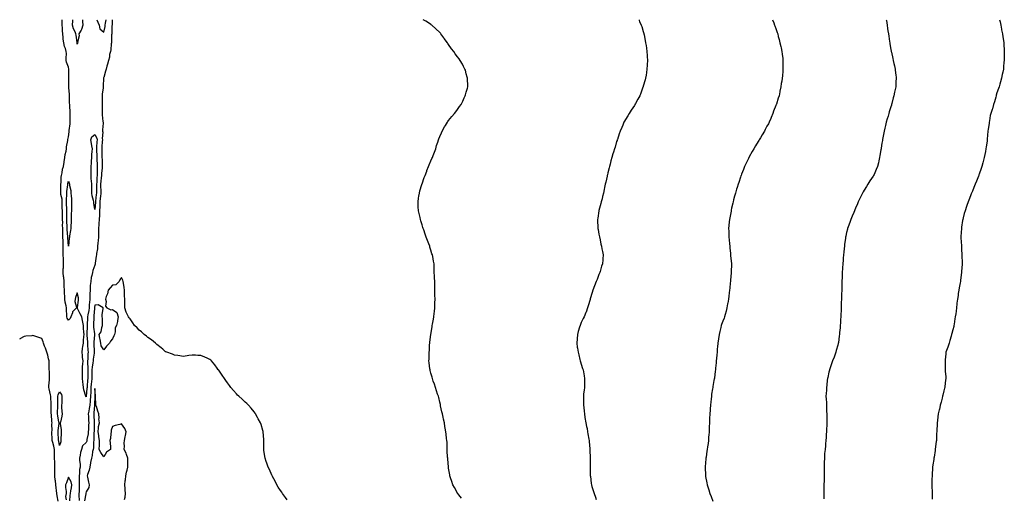
# Model space of a CAD drawing. Units: inches. Extents: x 878723 to 881363, y 7342778 to 7345418.
# Drawn here: x 878723 to 879836, y 7344877 to 7345418 of the extents above; entities that cross this region are included whole.
import ezdxf

# ---------------------------------------------------------------- set-up
doc = ezdxf.new("R2010")
doc.units = ezdxf.units.IN
doc.header["$MEASUREMENT"] = 0
doc.layers.add('Contour_87877342', color=7, linetype='Continuous', true_color=0xa0d95b)

msp = doc.modelspace()

# ---------------------------------------------------------------- linework, layer by layer
at = {"layer": 'Contour_87877342'}
for points in [[(878827.7, 7345418, 3370), (878827.5, 7345412.5, 3370), (878827.4, 7345411.9, 3370), (878827.3, 7345411.2, 3370), (878827.1, 7345402.9, 3370), (878827, 7345401.9, 3370), (878826.9, 7345400.8, 3370), (878826.9, 7345393, 3370), (878826.9, 7345391.9, 3370), (878826.6, 7345390.5, 3370), (878826, 7345384, 3370), (878825.5, 7345381.9, 3370), (878824.7, 7345378.6, 3370), (878824.4, 7345375.6, 3370), (878823.3, 7345371.9, 3370), (878822.4, 7345367.6, 3370), (878821.6, 7345365.5, 3370), (878820.7, 7345361.9, 3370), (878820.2, 7345359.7, 3370), (878818, 7345352.6, 3370), (878817.9, 7345352.1, 3370), (878817.9, 7345351.9, 3370), (878817.9, 7345351.7, 3370), (878817.2, 7345342.8, 3370), (878817.2, 7345341.9, 3370), (878817.2, 7345341, 3370), (878816.4, 7345333.6, 3370), (878816.4, 7345331.9, 3370), (878816.3, 7345330.2, 3370), (878816.2, 7345323.8, 3370), (878816.1, 7345321.9, 3370), (878816.3, 7345320.1, 3370), (878816.1, 7345313.8, 3370), (878816.3, 7345311.9, 3370), (878816.4, 7345310.3, 3370), (878817.1, 7345302.9, 3370), (878817.2, 7345301.9, 3370), (878817.2, 7345301, 3370), (878816.7, 7345293.3, 3370), (878816.7, 7345291.9, 3370), (878817, 7345290.8, 3370), (878816.3, 7345283.7, 3370), (878816.6, 7345281.9, 3370), (878816.4, 7345280.3, 3370), (878815.9, 7345274, 3370), (878815.8, 7345271.9, 3370), (878815.9, 7345269.7, 3370), (878815.9, 7345264, 3370), (878816, 7345261.9, 3370), (878816.1, 7345259.9, 3370), (878816.3, 7345253.6, 3370), (878816.4, 7345251.9, 3370), (878816.3, 7345250.2, 3370), (878815.6, 7345244.4, 3370), (878815.4, 7345241.9, 3370), (878815.2, 7345239.1, 3370), (878814.8, 7345235.2, 3370), (878814.5, 7345231.9, 3370), (878814.5, 7345228.4, 3370), (878814.6, 7345225.4, 3370), (878814.6, 7345221.9, 3370), (878814.2, 7345218.1, 3370), (878814.1, 7345215.9, 3370), (878813.8, 7345211.9, 3370), (878813.6, 7345207.4, 3370), (878813.5, 7345206.5, 3370), (878813.3, 7345201.9, 3370), (878813.1, 7345197, 3370), (878813.1, 7345196.9, 3370), (878812.9, 7345191.9, 3370), (878812.6, 7345187.4, 3370), (878812.5, 7345186.3, 3370), (878812.1, 7345181.9, 3370), (878812.1, 7345177.9, 3370), (878812.1, 7345176, 3370), (878812.1, 7345171.9, 3370), (878811.8, 7345168.1, 3370), (878811.4, 7345165.2, 3370), (878811.1, 7345161.9, 3370), (878811.1, 7345158.9, 3370), (878809.8, 7345153.6, 3370), (878809.7, 7345151.9, 3370), (878809.6, 7345150.4, 3370), (878808.5, 7345142.4, 3370), (878808.5, 7345141.9, 3370), (878808.4, 7345141.5, 3370), (878808, 7345140.2, 3370), (878805.7, 7345134.2, 3370), (878805.2, 7345131.9, 3370), (878804.6, 7345128.4, 3370), (878803.7, 7345126.3, 3370), (878803.3, 7345121.9, 3370), (878802.8, 7345117.2, 3370), (878802.8, 7345116.7, 3370), (878802.5, 7345111.9, 3370), (878802.3, 7345107.7, 3370), (878802.3, 7345106.2, 3370), (878802.2, 7345101.9, 3370), (878801.8, 7345098.2, 3370), (878801.7, 7345095.6, 3370), (878801.4, 7345091.9, 3370), (878801, 7345088.9, 3370), (878800.1, 7345084, 3370), (878799.8, 7345081.9, 3370), (878799.7, 7345080.2, 3370), (878799.3, 7345073.2, 3370), (878799.2, 7345071.9, 3370), (878799.3, 7345070.7, 3370), (878799.1, 7345062.9, 3370), (878799.1, 7345061.9, 3370), (878799.1, 7345060.8, 3370), (878799.6, 7345053.5, 3370), (878799.6, 7345051.9, 3370), (878799.7, 7345050.3, 3370), (878800.2, 7345044.1, 3370), (878800.3, 7345041.9, 3370), (878800.1, 7345039.8, 3370), (878799.9, 7345033.8, 3370), (878799.8, 7345031.9, 3370), (878799.6, 7345030.3, 3370), (878800, 7345023.9, 3370), (878799.9, 7345021.9, 3370), (878799.9, 7345020.1, 3370), (878799.9, 7345013.8, 3370), (878799.9, 7345011.9, 3370), (878799.7, 7345010.3, 3370), (878799.3, 7345003.2, 3370), (878799.2, 7345001.9, 3370), (878799.1, 7345000.8, 3370), (878798.1, 7344992, 3370), (878798.1, 7344991.9, 3370), (878798, 7344991.5, 3370), (878797.9, 7344991.8, 3370), (878797.9, 7344991.9, 3370), (878797.8, 7344992.1, 3370), (878795.5, 7344999.4, 3370), (878795.1, 7345001.9, 3370), (878794.8, 7345005.1, 3370), (878794.4, 7345008.3, 3370), (878794.1, 7345011.9, 3370), (878794, 7345015.9, 3370), (878794, 7345017.9, 3370), (878794, 7345021.9, 3370), (878794.2, 7345025.8, 3370), (878794.5, 7345028.3, 3370), (878794.6, 7345031.9, 3370), (878794.2, 7345035.8, 3370), (878794, 7345037.9, 3370), (878793.5, 7345041.9, 3370), (878794.1, 7345045.9, 3370), (878794.5, 7345048.4, 3370), (878795, 7345051.9, 3370), (878795.1, 7345054.9, 3370), (878795.7, 7345059.6, 3370), (878795.8, 7345061.9, 3370), (878795.6, 7345064.4, 3370), (878795.3, 7345069.1, 3370), (878795, 7345071.9, 3370), (878794.3, 7345075.7, 3370), (878794, 7345077.8, 3370), (878793.1, 7345081.9, 3370), (878791.4, 7345085.3, 3370), (878788.5, 7345091.4, 3370), (878788.3, 7345091.9, 3370), (878788.3, 7345092.2, 3370), (878789.5, 7345100.5, 3370), (878789.6, 7345101.9, 3370), (878789.5, 7345103.3, 3370), (878788, 7345109.1, 3370), (878786.2, 7345103.8, 3370), (878785.6, 7345101.9, 3370), (878785.3, 7345099.1, 3370), (878787.3, 7345092.6, 3370), (878787.1, 7345091.9, 3370), (878782.7, 7345087.3, 3370), (878782.7, 7345086.5, 3370), (878781, 7345081.9, 3370), (878779.9, 7345080, 3370), (878778, 7345078.1, 3370), (878776.5, 7345080.4, 3370), (878776.2, 7345081.9, 3370), (878776.2, 7345083.8, 3370), (878776, 7345089.8, 3370), (878776, 7345091.9, 3370), (878775.6, 7345094.4, 3370), (878774.5, 7345098.4, 3370), (878774.1, 7345101.9, 3370), (878773.9, 7345106.1, 3370), (878773.7, 7345107.6, 3370), (878773.5, 7345111.9, 3370), (878773.4, 7345116.6, 3370), (878773.4, 7345117.3, 3370), (878773.3, 7345121.9, 3370), (878772.8, 7345126.6, 3370), (878772.7, 7345127.2, 3370), (878772.2, 7345131.9, 3370), (878772.3, 7345136.2, 3370), (878772.5, 7345137.4, 3370), (878772.6, 7345141.9, 3370), (878772.4, 7345146.3, 3370), (878772.4, 7345147.6, 3370), (878772.2, 7345151.9, 3370), (878772.2, 7345156.1, 3370), (878772.3, 7345157.6, 3370), (878772.3, 7345161.9, 3370), (878772.1, 7345166, 3370), (878772, 7345167.9, 3370), (878771.8, 7345171.9, 3370), (878771.7, 7345175.6, 3370), (878771.7, 7345178.2, 3370), (878771.6, 7345181.9, 3370), (878771.5, 7345185.4, 3370), (878771.6, 7345188.4, 3370), (878771.5, 7345191.9, 3370), (878771.4, 7345195.3, 3370), (878771.3, 7345198.6, 3370), (878771.3, 7345201.9, 3370), (878771.2, 7345205.1, 3370), (878771.1, 7345208.8, 3370), (878771.1, 7345211.9, 3370), (878770.9, 7345214.8, 3370), (878769.6, 7345220.4, 3370), (878769.4, 7345221.9, 3370), (878769.5, 7345223.4, 3370), (878769.6, 7345230.3, 3370), (878769.7, 7345231.9, 3370), (878769.9, 7345233.8, 3370), (878770, 7345239.9, 3370), (878770.3, 7345241.9, 3370), (878771.1, 7345244.9, 3370), (878771.3, 7345248.7, 3370), (878772.7, 7345251.9, 3370), (878773.3, 7345256.7, 3370), (878773.4, 7345257.3, 3370), (878774.1, 7345261.9, 3370), (878774.6, 7345265.4, 3370), (878775.4, 7345269.3, 3370), (878775.8, 7345271.9, 3370), (878776, 7345274, 3370), (878777.5, 7345281.3, 3370), (878777.5, 7345281.9, 3370), (878777.5, 7345282.4, 3370), (878778, 7345285.6, 3370), (878778.9, 7345291.1, 3370), (878778.9, 7345291.9, 3370), (878779, 7345292.8, 3370), (878779.9, 7345300.1, 3370), (878780, 7345301.9, 3370), (878780, 7345303.9, 3370), (878780, 7345310, 3370), (878780, 7345311.9, 3370), (878779.9, 7345313.8, 3370), (878779.7, 7345320.3, 3370), (878779.6, 7345321.9, 3370), (878779.5, 7345323.4, 3370), (878779.5, 7345330.5, 3370), (878779.4, 7345331.9, 3370), (878779.3, 7345333.2, 3370), (878778.7, 7345341.2, 3370), (878778.7, 7345341.9, 3370), (878778.6, 7345342.5, 3370), (878778.6, 7345351.4, 3370), (878778.6, 7345351.9, 3370), (878778.5, 7345352.4, 3370), (878778.4, 7345361.5, 3370), (878778.4, 7345361.9, 3370), (878778.4, 7345362.2, 3370), (878778, 7345364.4, 3370), (878776, 7345369.9, 3370), (878775.7, 7345371.9, 3370), (878775.7, 7345374.3, 3370), (878775.8, 7345379.6, 3370), (878775.7, 7345381.9, 3370), (878774.7, 7345385.3, 3370), (878773.7, 7345387.6, 3370), (878772.8, 7345391.9, 3370), (878772.3, 7345396.1, 3370), (878772.1, 7345397.8, 3370), (878771.7, 7345401.9, 3370), (878771.5, 7345405.4, 3370), (878771.3, 7345408.7, 3370), (878771.1, 7345411.9, 3370), (878771.2, 7345415, 3370), (878771.2, 7345418, 3370)], [(878788, 7345390.4, 3369), (878787.9, 7345391.8, 3369), (878787.9, 7345391.9, 3369), (878787.8, 7345392.1, 3369), (878786.7, 7345400.6, 3369), (878786.5, 7345401.9, 3369), (878785.6, 7345404.4, 3369), (878783.8, 7345407.7, 3369), (878782.8, 7345411.9, 3369), (878782.9, 7345416.8, 3369), (878782.9, 7345417, 3369), (878783, 7345418, 3369)], [(878794.2, 7345418, 3369), (878794.2, 7345415.8, 3369), (878794.3, 7345411.9, 3369), (878792.9, 7345407, 3369), (878792.4, 7345406.3, 3369), (878790, 7345401.9, 3369), (878790.4, 7345399.6, 3369), (878788.5, 7345392.4, 3369), (878788.7, 7345391.9, 3369), (878788.5, 7345391.5, 3369), (878788, 7345390.4, 3369)], [(878810.1, 7345418, 3369), (878811.3, 7345415.2, 3369), (878813, 7345411.9, 3369), (878813.8, 7345407.7, 3369), (878818, 7345403.8, 3369), (878819.6, 7345410.4, 3369), (878819.8, 7345411.9, 3369), (878820, 7345413.9, 3369), (878820.8, 7345418, 3369)], [(879222.6, 7344876.5, 3370), (879219.5, 7344880.5, 3370), (879218.4, 7344881.9, 3370), (879218.2, 7344882.1, 3370), (879218, 7344882.4, 3370), (879214.7, 7344888.6, 3370), (879212.9, 7344891.9, 3370), (879211.6, 7344895.5, 3370), (879210.2, 7344899.8, 3370), (879209.5, 7344901.9, 3370), (879209.2, 7344903.1, 3370), (879208, 7344910.5, 3370), (879207.9, 7344911.7, 3370), (879207.8, 7344911.9, 3370), (879207.8, 7344912.2, 3370), (879207.1, 7344920.9, 3370), (879207, 7344921.9, 3370), (879206.9, 7344923.1, 3370), (879206.5, 7344930.4, 3370), (879206.4, 7344931.9, 3370), (879206.3, 7344933.6, 3370), (879206.2, 7344940, 3370), (879206.1, 7344941.9, 3370), (879205.7, 7344944.3, 3370), (879205.2, 7344949, 3370), (879204.7, 7344951.9, 3370), (879204.1, 7344955.9, 3370), (879203.9, 7344957.8, 3370), (879203.2, 7344961.9, 3370), (879202.3, 7344966.2, 3370), (879201.8, 7344968.2, 3370), (879201, 7344971.9, 3370), (879200.5, 7344974.4, 3370), (879199, 7344981, 3370), (879198.8, 7344981.9, 3370), (879198.7, 7344982.5, 3370), (879198, 7344985.2, 3370), (879196.8, 7344990.7, 3370), (879196.4, 7344991.9, 3370), (879195.6, 7344994.3, 3370), (879194.3, 7344998.2, 3370), (879193, 7345001.9, 3370), (879191.9, 7345005.7, 3370), (879190.7, 7345009.2, 3370), (879189.9, 7345011.9, 3370), (879189.5, 7345013.4, 3370), (879188, 7345018.1, 3370), (879187.2, 7345021.1, 3370), (879187, 7345021.9, 3370), (879186.9, 7345023.1, 3370), (879186, 7345029.9, 3370), (879185.8, 7345031.9, 3370), (879185.9, 7345034.1, 3370), (879185.9, 7345039.8, 3370), (879186, 7345041.9, 3370), (879186.2, 7345043.8, 3370), (879186.5, 7345050.3, 3370), (879186.6, 7345051.9, 3370), (879186.8, 7345053.1, 3370), (879188, 7345061.9, 3370), (879189.4, 7345070.6, 3370), (879189.5, 7345071.9, 3370), (879189.8, 7345073.7, 3370), (879190.9, 7345079.1, 3370), (879191.3, 7345081.9, 3370), (879191.7, 7345085.5, 3370), (879192, 7345088, 3370), (879192.3, 7345091.9, 3370), (879192.4, 7345096.3, 3370), (879192.5, 7345097.5, 3370), (879192.7, 7345101.9, 3370), (879192.6, 7345106.5, 3370), (879192.5, 7345107.4, 3370), (879192.4, 7345111.9, 3370), (879192.4, 7345116.2, 3370), (879192.3, 7345117.7, 3370), (879192.3, 7345121.9, 3370), (879192.1, 7345125.9, 3370), (879191.9, 7345128.1, 3370), (879191.7, 7345131.9, 3370), (879191.7, 7345135.5, 3370), (879191.7, 7345138.3, 3370), (879191.6, 7345141.9, 3370), (879191, 7345144.9, 3370), (879190, 7345150, 3370), (879189.6, 7345151.9, 3370), (879189.2, 7345153.1, 3370), (879188, 7345157.1, 3370), (879186.9, 7345160.8, 3370), (879186.6, 7345161.9, 3370), (879185.6, 7345164.3, 3370), (879184.2, 7345168, 3370), (879182.7, 7345171.9, 3370), (879181.5, 7345175.4, 3370), (879179.8, 7345180.2, 3370), (879179.2, 7345181.9, 3370), (879178.9, 7345182.8, 3370), (879178, 7345185.9, 3370), (879176.7, 7345190.6, 3370), (879176.3, 7345191.9, 3370), (879175.7, 7345194.3, 3370), (879174.7, 7345198.6, 3370), (879173.8, 7345201.9, 3370), (879173.7, 7345206.2, 3370), (879173.7, 7345207.6, 3370), (879173.5, 7345211.9, 3370), (879174, 7345215.9, 3370), (879174.4, 7345218.3, 3370), (879174.9, 7345221.9, 3370), (879175.6, 7345224.3, 3370), (879177.8, 7345231.7, 3370), (879177.9, 7345231.9, 3370), (879177.9, 7345232, 3370), (879178, 7345232.3, 3370), (879180.5, 7345239.5, 3370), (879181.3, 7345241.9, 3370), (879183.2, 7345246.7, 3370), (879183.4, 7345247.3, 3370), (879185.2, 7345251.9, 3370), (879186.1, 7345253.9, 3370), (879188, 7345258.3, 3370), (879189.2, 7345260.8, 3370), (879189.7, 7345261.9, 3370), (879190.6, 7345264.5, 3370), (879191.9, 7345268.1, 3370), (879193.4, 7345271.9, 3370), (879194.4, 7345275.5, 3370), (879195.8, 7345279.6, 3370), (879196.5, 7345281.9, 3370), (879196.9, 7345283.1, 3370), (879198, 7345285.8, 3370), (879199.8, 7345290.1, 3370), (879200.6, 7345291.9, 3370), (879203.4, 7345296.6, 3370), (879204.5, 7345298.3, 3370), (879206.7, 7345301.9, 3370), (879207.3, 7345302.7, 3370), (879208, 7345303.9, 3370), (879211.6, 7345308.3, 3370), (879214.7, 7345311.9, 3370), (879216.1, 7345313.8, 3370), (879218, 7345316.3, 3370), (879220.4, 7345319.6, 3370), (879222, 7345321.9, 3370), (879224, 7345326, 3370), (879225.6, 7345329.5, 3370), (879226.8, 7345331.9, 3370), (879227.1, 7345332.9, 3370), (879228, 7345336.1, 3370), (879229.4, 7345340.6, 3370), (879229.7, 7345341.9, 3370), (879229.6, 7345343.5, 3370), (879229.3, 7345350.7, 3370), (879229.2, 7345351.9, 3370), (879229, 7345352.8, 3370), (879228, 7345356.7, 3370), (879226.9, 7345360.8, 3370), (879226.5, 7345361.9, 3370), (879224.9, 7345365.1, 3370), (879223.6, 7345367.5, 3370), (879221.2, 7345371.9, 3370), (879219.8, 7345373.7, 3370), (879218, 7345376, 3370), (879215.5, 7345379.4, 3370), (879213.8, 7345381.9, 3370), (879211.3, 7345385.2, 3370), (879208, 7345390, 3370), (879207.3, 7345391.1, 3370), (879206.8, 7345391.9, 3370), (879203, 7345396.8, 3370), (879202.6, 7345397.4, 3370), (879199.3, 7345401.9, 3370), (879198.7, 7345402.6, 3370), (879198, 7345403.4, 3370), (879193.7, 7345407.6, 3370), (879188.9, 7345411.9, 3370), (879188.4, 7345412.3, 3370), (879188, 7345412.6, 3370), (879186.3, 7345413.6, 3370), (879182.3, 7345416.2, 3370), (879179.3, 7345418, 3370)], [(879423.1, 7345418, 3369), (879423.4, 7345417.3, 3369), (879424, 7345416, 3369), (879425.8, 7345411.9, 3369), (879426.3, 7345410.2, 3369), (879428, 7345404.5, 3369), (879428.7, 7345402.5, 3369), (879428.8, 7345401.9, 3369), (879429, 7345401, 3369), (879430.4, 7345394.3, 3369), (879430.8, 7345391.9, 3369), (879431.2, 7345388.8, 3369), (879431.8, 7345385.6, 3369), (879432.2, 7345381.9, 3369), (879432.4, 7345377.5, 3369), (879432.5, 7345376.4, 3369), (879432.8, 7345371.9, 3369), (879432.5, 7345367.4, 3369), (879432.5, 7345366.4, 3369), (879432.3, 7345361.9, 3369), (879431.8, 7345358.2, 3369), (879431.2, 7345355.1, 3369), (879430.7, 7345351.9, 3369), (879430.2, 7345349.8, 3369), (879428, 7345342.6, 3369), (879427.9, 7345342.1, 3369), (879427.9, 7345341.9, 3369), (879427.7, 7345341.6, 3369), (879425.2, 7345334.7, 3369), (879424.1, 7345331.9, 3369), (879421.9, 7345328, 3369), (879419.3, 7345323.2, 3369), (879418.6, 7345321.9, 3369), (879418.4, 7345321.6, 3369), (879418, 7345321, 3369), (879414.5, 7345315.5, 3369), (879412.2, 7345311.9, 3369), (879410.6, 7345309.4, 3369), (879408, 7345305.1, 3369), (879406.9, 7345303.1, 3369), (879406.3, 7345301.9, 3369), (879405, 7345298.8, 3369), (879403.8, 7345296.2, 3369), (879401.9, 7345291.9, 3369), (879401, 7345289, 3369), (879398.8, 7345282.6, 3369), (879398.5, 7345281.9, 3369), (879398.4, 7345281.5, 3369), (879398, 7345280.3, 3369), (879396.2, 7345273.8, 3369), (879395.6, 7345271.9, 3369), (879394.5, 7345268.3, 3369), (879393.8, 7345266.1, 3369), (879392.5, 7345261.9, 3369), (879391.6, 7345258.4, 3369), (879390.6, 7345254.4, 3369), (879389.9, 7345251.9, 3369), (879389.6, 7345250.4, 3369), (879388, 7345244.8, 3369), (879387.5, 7345242.5, 3369), (879387.3, 7345241.9, 3369), (879387.1, 7345240.9, 3369), (879385.7, 7345234.3, 3369), (879385.1, 7345231.9, 3369), (879384.4, 7345228.3, 3369), (879383.9, 7345226, 3369), (879383, 7345221.9, 3369), (879382.1, 7345217.9, 3369), (879381.5, 7345215.3, 3369), (879380.6, 7345211.9, 3369), (879380.1, 7345209.9, 3369), (879378, 7345202.1, 3369), (879378, 7345202, 3369), (879378, 7345201.9, 3369), (879378, 7345201.9, 3369), (879376.7, 7345193.3, 3369), (879376.5, 7345191.9, 3369), (879376.5, 7345190.4, 3369), (879376.8, 7345183.2, 3369), (879376.8, 7345181.9, 3369), (879377, 7345180.8, 3369), (879378, 7345175.4, 3369), (879378.6, 7345172.5, 3369), (879378.7, 7345171.9, 3369), (879378.9, 7345171.1, 3369), (879380.2, 7345164.1, 3369), (879380.7, 7345161.9, 3369), (879381.3, 7345158.6, 3369), (879381.9, 7345155.8, 3369), (879382.7, 7345151.9, 3369), (879382.4, 7345147.5, 3369), (879382.3, 7345146.2, 3369), (879382.1, 7345141.9, 3369), (879381, 7345139, 3369), (879379.2, 7345133.1, 3369), (879378.8, 7345131.9, 3369), (879378.6, 7345131.3, 3369), (879378, 7345129.8, 3369), (879375.8, 7345124.2, 3369), (879374.9, 7345121.9, 3369), (879373.1, 7345117, 3369), (879373.1, 7345116.9, 3369), (879371.2, 7345111.9, 3369), (879370.5, 7345109.4, 3369), (879368.2, 7345102.1, 3369), (879368.2, 7345101.9, 3369), (879368.1, 7345101.8, 3369), (879368, 7345101.5, 3369), (879365.8, 7345094.1, 3369), (879365.1, 7345091.9, 3369), (879363.4, 7345087.2, 3369), (879363.2, 7345086.8, 3369), (879361.3, 7345081.9, 3369), (879360.1, 7345079.9, 3369), (879358, 7345075.5, 3369), (879357, 7345073, 3369), (879356.7, 7345071.9, 3369), (879356.1, 7345070, 3369), (879354.5, 7345065.4, 3369), (879353.6, 7345061.9, 3369), (879353.2, 7345057.1, 3369), (879353.2, 7345056.8, 3369), (879352.9, 7345051.9, 3369), (879353.5, 7345047.4, 3369), (879353.7, 7345046.3, 3369), (879354.3, 7345041.9, 3369), (879355.1, 7345038.9, 3369), (879356.5, 7345033.4, 3369), (879356.9, 7345031.9, 3369), (879357.2, 7345031, 3369), (879358, 7345028.1, 3369), (879359.5, 7345023.3, 3369), (879360, 7345021.9, 3369), (879360.4, 7345019.6, 3369), (879361.1, 7345015, 3369), (879361.7, 7345011.9, 3369), (879361.6, 7345008.4, 3369), (879361.5, 7345005.4, 3369), (879361.5, 7345001.9, 3369), (879361.1, 7344998.9, 3369), (879360.7, 7344994.6, 3369), (879360.4, 7344991.9, 3369), (879360.4, 7344989.5, 3369), (879360.6, 7344984.5, 3369), (879360.6, 7344981.9, 3369), (879360.9, 7344979.1, 3369), (879361.2, 7344975.1, 3369), (879361.5, 7344971.9, 3369), (879362.2, 7344967.8, 3369), (879363.3, 7344961.9, 3369), (879364, 7344957.9, 3369), (879364.5, 7344955.5, 3369), (879365.1, 7344951.9, 3369), (879365.6, 7344949.4, 3369), (879366.6, 7344943.4, 3369), (879366.8, 7344941.9, 3369), (879366.9, 7344940.8, 3369), (879367.5, 7344932.5, 3369), (879367.5, 7344931.9, 3369), (879367.6, 7344931.4, 3369), (879367.9, 7344922.1, 3369), (879367.9, 7344921.9, 3369), (879367.9, 7344921.8, 3369), (879367.9, 7344912.1, 3369), (879367.9, 7344911.9, 3369), (879367.9, 7344911.8, 3369), (879368, 7344907.5, 3369), (879368.2, 7344902.1, 3369), (879368.2, 7344901.9, 3369), (879368.3, 7344901.7, 3369), (879369.3, 7344893.1, 3369), (879369.5, 7344891.9, 3369), (879370, 7344889.9, 3369), (879371.4, 7344885.2, 3369), (879372.4, 7344881.9, 3369), (879373.9, 7344877.8, 3369), (879374.9, 7344875, 3369)], [(879574.1, 7345418, 3368), (879574.1, 7345418, 3368), (879575.6, 7345414.4, 3368), (879576.6, 7345411.9, 3368), (879577, 7345410.9, 3368), (879578, 7345408.1, 3368), (879579.6, 7345403.5, 3368), (879580.1, 7345401.9, 3368), (879580.8, 7345399.1, 3368), (879581.7, 7345395.6, 3368), (879582.6, 7345391.9, 3368), (879583.6, 7345387.5, 3368), (879584, 7345386, 3368), (879584.9, 7345381.9, 3368), (879585.2, 7345379.1, 3368), (879585.8, 7345374.2, 3368), (879586, 7345371.9, 3368), (879586, 7345369.9, 3368), (879586, 7345364, 3368), (879586, 7345361.9, 3368), (879585.8, 7345359.7, 3368), (879585.4, 7345354.6, 3368), (879585.1, 7345351.9, 3368), (879584.6, 7345348.5, 3368), (879584.2, 7345345.8, 3368), (879583.6, 7345341.9, 3368), (879582.7, 7345337.3, 3368), (879582.5, 7345336.3, 3368), (879581.6, 7345331.9, 3368), (879580.7, 7345329.2, 3368), (879578.7, 7345322.5, 3368), (879578.5, 7345321.9, 3368), (879578.4, 7345321.6, 3368), (879578, 7345320.8, 3368), (879575.5, 7345314.4, 3368), (879574.6, 7345311.9, 3368), (879572.7, 7345307.3, 3368), (879572.2, 7345306.1, 3368), (879570.5, 7345301.9, 3368), (879569.6, 7345300.3, 3368), (879568, 7345297.4, 3368), (879566.1, 7345293.8, 3368), (879565, 7345291.9, 3368), (879562.4, 7345287.6, 3368), (879560.6, 7345284.5, 3368), (879559.1, 7345281.9, 3368), (879558.7, 7345281.3, 3368), (879558, 7345280.2, 3368), (879554.9, 7345275.1, 3368), (879553, 7345271.9, 3368), (879551.2, 7345268.8, 3368), (879548, 7345263, 3368), (879547.7, 7345262.3, 3368), (879547.5, 7345261.9, 3368), (879546.9, 7345260.8, 3368), (879544.4, 7345255.6, 3368), (879542.7, 7345251.9, 3368), (879541.3, 7345248.6, 3368), (879539.3, 7345243.1, 3368), (879538.8, 7345241.9, 3368), (879538.6, 7345241.4, 3368), (879538, 7345239.8, 3368), (879536, 7345233.9, 3368), (879535.4, 7345231.9, 3368), (879534.2, 7345228.1, 3368), (879533.7, 7345226.3, 3368), (879532.4, 7345221.9, 3368), (879531.4, 7345218.5, 3368), (879530.3, 7345214.2, 3368), (879529.7, 7345211.9, 3368), (879529.4, 7345210.6, 3368), (879528, 7345204.7, 3368), (879527.6, 7345202.4, 3368), (879527.5, 7345201.9, 3368), (879527.3, 7345201.2, 3368), (879525.9, 7345194, 3368), (879525.6, 7345191.9, 3368), (879525.3, 7345189.2, 3368), (879524.9, 7345185.1, 3368), (879524.6, 7345181.9, 3368), (879524.7, 7345178.6, 3368), (879524.7, 7345175.2, 3368), (879524.9, 7345171.9, 3368), (879525.2, 7345169, 3368), (879525.6, 7345164.4, 3368), (879525.9, 7345161.9, 3368), (879526, 7345159.9, 3368), (879526.7, 7345153.3, 3368), (879526.8, 7345151.9, 3368), (879526.9, 7345150.8, 3368), (879527.7, 7345142.3, 3368), (879527.7, 7345141.9, 3368), (879527.7, 7345141.6, 3368), (879527.6, 7345132.3, 3368), (879527.6, 7345131.9, 3368), (879527.6, 7345131.5, 3368), (879526.8, 7345123.2, 3368), (879526.7, 7345121.9, 3368), (879526.5, 7345120.3, 3368), (879525.8, 7345114.1, 3368), (879525.6, 7345111.9, 3368), (879525.2, 7345109.1, 3368), (879524.8, 7345105.2, 3368), (879524.3, 7345101.9, 3368), (879523.6, 7345097.4, 3368), (879523.5, 7345096.5, 3368), (879522.6, 7345091.9, 3368), (879521.7, 7345088.3, 3368), (879520.6, 7345084.4, 3368), (879519.9, 7345081.9, 3368), (879519.4, 7345080.5, 3368), (879518, 7345076.8, 3368), (879516.7, 7345073.2, 3368), (879516.2, 7345071.9, 3368), (879515.7, 7345069.6, 3368), (879514.6, 7345065.4, 3368), (879513.8, 7345061.9, 3368), (879513, 7345056.9, 3368), (879512.3, 7345051.9, 3368), (879512, 7345048, 3368), (879511.8, 7345045.7, 3368), (879511.5, 7345041.9, 3368), (879511.2, 7345038.7, 3368), (879510.9, 7345034.8, 3368), (879510.7, 7345031.9, 3368), (879510.4, 7345029.6, 3368), (879509.9, 7345023.8, 3368), (879509.7, 7345021.9, 3368), (879509.5, 7345020.5, 3368), (879508.5, 7345012.4, 3368), (879508.5, 7345011.9, 3368), (879508.4, 7345011.6, 3368), (879508, 7345009.7, 3368), (879506.8, 7345003.1, 3368), (879506.6, 7345001.9, 3368), (879506.4, 7345000.3, 3368), (879505.4, 7344994.5, 3368), (879505.1, 7344991.9, 3368), (879504.8, 7344988.7, 3368), (879504.4, 7344985.5, 3368), (879504.1, 7344981.9, 3368), (879503.8, 7344977.7, 3368), (879503.7, 7344976.3, 3368), (879503.3, 7344971.9, 3368), (879503, 7344966.9, 3368), (879502.8, 7344961.9, 3368), (879502.7, 7344957.3, 3368), (879502.7, 7344956.5, 3368), (879502.5, 7344951.9, 3368), (879502.2, 7344947.8, 3368), (879502, 7344945.9, 3368), (879501.7, 7344941.9, 3368), (879501.3, 7344938.7, 3368), (879500.8, 7344934.7, 3368), (879500.4, 7344931.9, 3368), (879500.1, 7344929.9, 3368), (879499.1, 7344923, 3368), (879499, 7344921.9, 3368), (879498.9, 7344921.1, 3368), (879498.2, 7344912.1, 3368), (879498.2, 7344911.9, 3368), (879498.2, 7344911.8, 3368), (879498.5, 7344902.4, 3368), (879498.5, 7344901.9, 3368), (879498.6, 7344901.3, 3368), (879500.1, 7344894, 3368), (879500.4, 7344891.9, 3368), (879501.5, 7344888.5, 3368), (879502.2, 7344886.1, 3368), (879503.5, 7344881.9, 3368), (879504.7, 7344878.6, 3368), (879506.6, 7344873.4, 3368)], [(879702.9, 7345418, 3367), (879703.1, 7345416.9, 3367), (879703.1, 7345416.9, 3367), (879703.8, 7345411.9, 3367), (879704.4, 7345408.2, 3367), (879704.8, 7345405.2, 3367), (879705.3, 7345401.9, 3367), (879705.7, 7345399.5, 3367), (879706.5, 7345393.4, 3367), (879706.8, 7345391.9, 3367), (879706.9, 7345390.8, 3367), (879708, 7345384.2, 3367), (879708.4, 7345382.3, 3367), (879708.5, 7345381.9, 3367), (879708.6, 7345381.4, 3367), (879710.1, 7345374, 3367), (879710.6, 7345371.9, 3367), (879711.4, 7345368.6, 3367), (879712, 7345365.8, 3367), (879712.9, 7345361.9, 3367), (879713.4, 7345357.3, 3367), (879713.6, 7345356.4, 3367), (879714.1, 7345351.9, 3367), (879713.8, 7345347.7, 3367), (879713.8, 7345346.2, 3367), (879713.5, 7345341.9, 3367), (879712.5, 7345337.5, 3367), (879712.2, 7345336.1, 3367), (879711.3, 7345331.9, 3367), (879710.6, 7345329.4, 3367), (879709.2, 7345323, 3367), (879708.9, 7345321.9, 3367), (879708.7, 7345321.3, 3367), (879708, 7345319.3, 3367), (879706.3, 7345313.7, 3367), (879705.8, 7345311.9, 3367), (879704.9, 7345308.7, 3367), (879704, 7345306, 3367), (879702.8, 7345301.9, 3367), (879701.9, 7345298.1, 3367), (879701.2, 7345295.1, 3367), (879700.4, 7345291.9, 3367), (879700.1, 7345289.9, 3367), (879698.7, 7345282.5, 3367), (879698.6, 7345281.9, 3367), (879698.5, 7345281.5, 3367), (879698, 7345278.4, 3367), (879697.2, 7345272.8, 3367), (879697.1, 7345271.9, 3367), (879696.9, 7345270.7, 3367), (879695.7, 7345264.2, 3367), (879695.3, 7345261.9, 3367), (879694.4, 7345258.3, 3367), (879693.9, 7345256.1, 3367), (879692.8, 7345251.9, 3367), (879691.4, 7345248.5, 3367), (879689.1, 7345242.9, 3367), (879688.6, 7345241.9, 3367), (879688.4, 7345241.6, 3367), (879688, 7345241, 3367), (879684.4, 7345235.5, 3367), (879682.2, 7345231.9, 3367), (879680.6, 7345229.4, 3367), (879678, 7345225.2, 3367), (879676.8, 7345223.2, 3367), (879676, 7345221.9, 3367), (879674, 7345217.8, 3367), (879673.4, 7345216.6, 3367), (879671.1, 7345211.9, 3367), (879670.2, 7345209.8, 3367), (879668, 7345204.8, 3367), (879667.2, 7345202.8, 3367), (879666.8, 7345201.9, 3367), (879666, 7345199.8, 3367), (879664.3, 7345195.7, 3367), (879662.7, 7345191.9, 3367), (879661.5, 7345188.5, 3367), (879659.9, 7345183.8, 3367), (879659.2, 7345181.9, 3367), (879659, 7345181, 3367), (879658, 7345177.1, 3367), (879657, 7345173, 3367), (879656.8, 7345171.9, 3367), (879656.6, 7345170.5, 3367), (879655.8, 7345164.2, 3367), (879655.5, 7345161.9, 3367), (879655.2, 7345159.1, 3367), (879654.9, 7345155.1, 3367), (879654.6, 7345151.9, 3367), (879654.3, 7345148.1, 3367), (879654.1, 7345145.9, 3367), (879653.8, 7345141.9, 3367), (879653.5, 7345137.4, 3367), (879653.5, 7345136.5, 3367), (879653.1, 7345131.9, 3367), (879652.9, 7345127.1, 3367), (879652.9, 7345126.7, 3367), (879652.6, 7345121.9, 3367), (879652.6, 7345117.4, 3367), (879652.6, 7345116.4, 3367), (879652.5, 7345111.9, 3367), (879652.4, 7345107.6, 3367), (879652.3, 7345106.2, 3367), (879652.2, 7345101.9, 3367), (879652, 7345097.9, 3367), (879652, 7345095.9, 3367), (879651.9, 7345091.9, 3367), (879651.7, 7345088.3, 3367), (879651.6, 7345085.4, 3367), (879651.4, 7345081.9, 3367), (879651.2, 7345078.7, 3367), (879651, 7345074.9, 3367), (879650.9, 7345071.9, 3367), (879650.7, 7345069.3, 3367), (879650.1, 7345064, 3367), (879649.9, 7345061.9, 3367), (879649.7, 7345060.2, 3367), (879648.7, 7345052.5, 3367), (879648.6, 7345051.9, 3367), (879648.5, 7345051.5, 3367), (879648, 7345049.7, 3367), (879646.4, 7345043.6, 3367), (879645.9, 7345041.9, 3367), (879644.6, 7345038.5, 3367), (879643.8, 7345036.2, 3367), (879642.2, 7345031.9, 3367), (879641.1, 7345028.8, 3367), (879639.1, 7345023, 3367), (879638.7, 7345021.9, 3367), (879638.6, 7345021.4, 3367), (879638, 7345019.1, 3367), (879636.7, 7345013.3, 3367), (879636.4, 7345011.9, 3367), (879636.2, 7345010.1, 3367), (879635.6, 7345004.4, 3367), (879635.3, 7345001.9, 3367), (879635.1, 7344999, 3367), (879634.9, 7344995.1, 3367), (879634.7, 7344991.9, 3367), (879634.9, 7344988.7, 3367), (879635.1, 7344984.9, 3367), (879635.2, 7344981.9, 3367), (879635.3, 7344979.2, 3367), (879635.4, 7344974.6, 3367), (879635.5, 7344971.9, 3367), (879635.6, 7344969.4, 3367), (879635.6, 7344964.4, 3367), (879635.6, 7344961.9, 3367), (879635.5, 7344959.4, 3367), (879635.3, 7344954.6, 3367), (879635.2, 7344951.9, 3367), (879635, 7344948.9, 3367), (879634.8, 7344945.2, 3367), (879634.6, 7344941.9, 3367), (879634.2, 7344938.1, 3367), (879634, 7344936, 3367), (879633.6, 7344931.9, 3367), (879633.2, 7344927.1, 3367), (879633.2, 7344926.8, 3367), (879632.9, 7344921.9, 3367), (879632.8, 7344917.2, 3367), (879632.8, 7344916.7, 3367), (879632.7, 7344911.9, 3367), (879632.8, 7344907.2, 3367), (879632.8, 7344906.7, 3367), (879632.8, 7344901.9, 3367), (879632.6, 7344897.3, 3367), (879632.6, 7344896.5, 3367), (879632.4, 7344891.9, 3367), (879632.3, 7344887.7, 3367), (879632.3, 7344886.1, 3367), (879632.2, 7344881.9, 3367), (879632.2, 7344877.7, 3367), (879632.2, 7344876.1, 3367)], [(879831, 7345418, 3366), (879831.6, 7345415.4, 3366), (879832.3, 7345411.9, 3366), (879833.2, 7345407.1, 3366), (879833.3, 7345406.7, 3366), (879834.2, 7345401.9, 3366), (879834.7, 7345398.6, 3366), (879835.4, 7345394.6, 3366), (879835.7, 7345391.9, 3366), (879835.9, 7345389.7, 3366), (879836.2, 7345383.7, 3366), (879836.3, 7345381.9, 3366), (879836.3, 7345380.2, 3366), (879836.1, 7345373.9, 3366), (879836.1, 7345371.9, 3366), (879835.9, 7345369.8, 3366), (879835.5, 7345364.5, 3366), (879835.3, 7345361.9, 3366), (879834.6, 7345358.5, 3366), (879834.1, 7345355.9, 3366), (879833.3, 7345351.9, 3366), (879832.1, 7345347.8, 3366), (879831.4, 7345345.2, 3366), (879830.4, 7345341.9, 3366), (879829.7, 7345340.2, 3366), (879828, 7345335.3, 3366), (879827.3, 7345332.7, 3366), (879827, 7345331.9, 3366), (879826.6, 7345330.5, 3366), (879825.1, 7345324.9, 3366), (879824.3, 7345321.9, 3366), (879822.8, 7345317.2, 3366), (879822.5, 7345316.4, 3366), (879821, 7345311.9, 3366), (879820.5, 7345309.5, 3366), (879819.5, 7345303.4, 3366), (879819.2, 7345301.9, 3366), (879819.1, 7345300.9, 3366), (879818, 7345293.6, 3366), (879817.8, 7345292.1, 3366), (879817.8, 7345291.9, 3366), (879817.8, 7345291.7, 3366), (879817.1, 7345282.9, 3366), (879817, 7345281.9, 3366), (879816.9, 7345280.7, 3366), (879815.9, 7345274, 3366), (879815.6, 7345271.9, 3366), (879815, 7345268.9, 3366), (879814.5, 7345265.5, 3366), (879813.7, 7345261.9, 3366), (879812.6, 7345257.4, 3366), (879812.2, 7345256, 3366), (879811, 7345251.9, 3366), (879810.3, 7345249.7, 3366), (879808, 7345243.4, 3366), (879807.6, 7345242.3, 3366), (879807.5, 7345241.9, 3366), (879807.1, 7345240.9, 3366), (879804.8, 7345235.2, 3366), (879803.4, 7345231.9, 3366), (879801.8, 7345228.2, 3366), (879800.2, 7345224, 3366), (879799.3, 7345221.9, 3366), (879798.9, 7345221, 3366), (879798, 7345218.8, 3366), (879796.1, 7345213.9, 3366), (879795.3, 7345211.9, 3366), (879793.9, 7345207.8, 3366), (879793.5, 7345206.5, 3366), (879791.9, 7345201.9, 3366), (879791.1, 7345198.9, 3366), (879789.8, 7345193.7, 3366), (879789.4, 7345191.9, 3366), (879789.2, 7345190.8, 3366), (879788, 7345183.2, 3366), (879787.9, 7345182.1, 3366), (879787.9, 7345181.9, 3366), (879787.8, 7345181.7, 3366), (879787.2, 7345172.8, 3366), (879787.1, 7345171.9, 3366), (879787.2, 7345171.1, 3366), (879787.8, 7345162.2, 3366), (879787.8, 7345161.9, 3366), (879787.8, 7345161.7, 3366), (879788, 7345157.9, 3366), (879788.4, 7345152.2, 3366), (879788.4, 7345151.9, 3366), (879788.4, 7345151.6, 3366), (879788.7, 7345142.6, 3366), (879788.7, 7345141.9, 3366), (879788.7, 7345141.3, 3366), (879788, 7345133, 3366), (879788, 7345132, 3366), (879788, 7345131.9, 3366), (879787.9, 7345131.8, 3366), (879786.8, 7345123.2, 3366), (879786.7, 7345121.9, 3366), (879786.4, 7345120.3, 3366), (879785.4, 7345114.6, 3366), (879784.9, 7345111.9, 3366), (879784.3, 7345108.2, 3366), (879784, 7345106, 3366), (879783.4, 7345101.9, 3366), (879782.8, 7345097.1, 3366), (879782.8, 7345096.7, 3366), (879782.3, 7345091.9, 3366), (879781.8, 7345088.2, 3366), (879781.4, 7345085.3, 3366), (879780.9, 7345081.9, 3366), (879780.5, 7345079.4, 3366), (879779.5, 7345073.4, 3366), (879779.3, 7345071.9, 3366), (879779.1, 7345070.9, 3366), (879778, 7345067.3, 3366), (879776.9, 7345063.1, 3366), (879776.6, 7345061.9, 3366), (879776.1, 7345059.9, 3366), (879774.8, 7345055.2, 3366), (879773.9, 7345051.9, 3366), (879772.4, 7345047.6, 3366), (879771.6, 7345045.5, 3366), (879770.3, 7345041.9, 3366), (879770.1, 7345039.8, 3366), (879769.4, 7345033.3, 3366), (879769.3, 7345031.9, 3366), (879769.3, 7345030.7, 3366), (879769.4, 7345023.2, 3366), (879769.4, 7345021.9, 3366), (879769.4, 7345020.5, 3366), (879770.2, 7345014.1, 3366), (879770.3, 7345011.9, 3366), (879770, 7345010, 3366), (879769.2, 7345003.1, 3366), (879769, 7345001.9, 3366), (879768.8, 7345001.1, 3366), (879768, 7344998.1, 3366), (879766.7, 7344993.2, 3366), (879766.4, 7344991.9, 3366), (879765.9, 7344989.8, 3366), (879764.8, 7344985.2, 3366), (879763.9, 7344981.9, 3366), (879762.9, 7344977.1, 3366), (879762.8, 7344976.7, 3366), (879761.7, 7344971.9, 3366), (879761.3, 7344968.6, 3366), (879760.8, 7344964.6, 3366), (879760.4, 7344961.9, 3366), (879760.3, 7344959.6, 3366), (879760, 7344953.9, 3366), (879759.9, 7344951.9, 3366), (879759.8, 7344950.1, 3366), (879759.5, 7344943.4, 3366), (879759.5, 7344941.9, 3366), (879759.3, 7344940.7, 3366), (879758.3, 7344932.2, 3366), (879758.3, 7344931.9, 3366), (879758.2, 7344931.7, 3366), (879758, 7344930.5, 3366), (879756.9, 7344923.1, 3366), (879756.7, 7344921.9, 3366), (879756.5, 7344920.4, 3366), (879755.6, 7344914.3, 3366), (879755.3, 7344911.9, 3366), (879755.1, 7344909, 3366), (879754.8, 7344905.1, 3366), (879754.6, 7344901.9, 3366), (879754.5, 7344898.3, 3366), (879754.4, 7344895.5, 3366), (879754.3, 7344891.9, 3366), (879754.5, 7344888.3, 3366), (879754.6, 7344885.4, 3366), (879754.6, 7344881.9, 3366), (879754.6, 7344878.5, 3366), (879754.6, 7344875.4, 3366)], [(879025.4, 7344874.6, 3371), (879023.5, 7344877.4, 3371), (879020.2, 7344881.9, 3371), (879019.4, 7344883.3, 3371), (879018, 7344885.3, 3371), (879015.4, 7344889.3, 3371), (879013.8, 7344891.9, 3371), (879011.9, 7344895.8, 3371), (879008.8, 7344901.1, 3371), (879008.4, 7344901.9, 3371), (879008.3, 7344902.2, 3371), (879008, 7344902.8, 3371), (879005.3, 7344909.1, 3371), (879003.8, 7344911.9, 3371), (879002.4, 7344916.3, 3371), (879001.8, 7344918.2, 3371), (879000.6, 7344921.9, 3371), (879000.2, 7344924, 3371), (878999.1, 7344930.8, 3371), (878998.9, 7344931.9, 3371), (878999, 7344932.9, 3371), (878999.2, 7344940.8, 3371), (878999.2, 7344941.9, 3371), (878999.2, 7344943, 3371), (878998.3, 7344951.6, 3371), (878998.3, 7344951.9, 3371), (878998.3, 7344952.1, 3371), (878998, 7344953.1, 3371), (878996, 7344959.9, 3371), (878995.3, 7344961.9, 3371), (878992.7, 7344966.6, 3371), (878991.9, 7344968.1, 3371), (878989.8, 7344971.9, 3371), (878989.1, 7344973, 3371), (878988, 7344974.4, 3371), (878984.7, 7344978.6, 3371), (878981.8, 7344981.9, 3371), (878979.8, 7344983.7, 3371), (878978, 7344985.3, 3371), (878974.6, 7344988.5, 3371), (878970.9, 7344991.9, 3371), (878969.4, 7344993.3, 3371), (878968, 7344994.6, 3371), (878964.7, 7344998.6, 3371), (878961.9, 7345001.9, 3371), (878960.3, 7345004.1, 3371), (878958, 7345007, 3371), (878956, 7345009.9, 3371), (878954.5, 7345011.9, 3371), (878952, 7345015.9, 3371), (878948, 7345021.5, 3371), (878947.8, 7345021.7, 3371), (878947.6, 7345021.9, 3371), (878946.4, 7345023.6, 3371), (878943.6, 7345027.4, 3371), (878940, 7345031.9, 3371), (878939.1, 7345032.9, 3371), (878938, 7345033.7, 3371), (878935, 7345035, 3371), (878932.2, 7345036.1, 3371), (878928, 7345037.9, 3371), (878924.3, 7345038.2, 3371), (878921.7, 7345038.3, 3371), (878918, 7345038.6, 3371), (878914.1, 7345038, 3371), (878912.4, 7345037.6, 3371), (878908, 7345037.1, 3371), (878903.9, 7345037.8, 3371), (878902, 7345037.9, 3371), (878898, 7345038.4, 3371), (878895.7, 7345039.6, 3371), (878889.3, 7345041.9, 3371), (878888.4, 7345042.3, 3371), (878888, 7345042.4, 3371), (878884.9, 7345045.1, 3371), (878882.9, 7345046.8, 3371), (878878, 7345050.4, 3371), (878877.3, 7345051.2, 3371), (878876.6, 7345051.9, 3371), (878872, 7345055.9, 3371), (878868, 7345058.4, 3371), (878866.3, 7345060.1, 3371), (878863.9, 7345061.9, 3371), (878860.8, 7345064.7, 3371), (878858, 7345066.8, 3371), (878855.7, 7345069.5, 3371), (878852.9, 7345071.9, 3371), (878851, 7345074.9, 3371), (878848, 7345079.7, 3371), (878846.7, 7345080.6, 3371), (878846, 7345081.9, 3371), (878844.2, 7345085.7, 3371), (878843.4, 7345087.2, 3371), (878842, 7345091.9, 3371), (878841.9, 7345095.7, 3371), (878841.9, 7345098.1, 3371), (878841.8, 7345101.9, 3371), (878841.5, 7345105.4, 3371), (878841.6, 7345108.3, 3371), (878841.4, 7345111.9, 3371), (878841, 7345114.9, 3371), (878840.2, 7345119.8, 3371), (878839.9, 7345121.9, 3371), (878839.5, 7345123.3, 3371), (878838, 7345126.2, 3371), (878836.4, 7345123.6, 3371), (878835.5, 7345121.9, 3371), (878831.8, 7345118.2, 3371), (878828, 7345117.7, 3371), (878825.4, 7345114.6, 3371), (878823, 7345111.9, 3371), (878822.3, 7345107.7, 3371), (878820.9, 7345104.8, 3371), (878820.1, 7345101.9, 3371), (878820.7, 7345099.3, 3371), (878819.9, 7345093.8, 3371), (878821.4, 7345091.9, 3371), (878826, 7345089.9, 3371), (878828, 7345090, 3371), (878832.8, 7345086.6, 3371), (878834.4, 7345081.9, 3371), (878833.6, 7345077.5, 3371), (878833.5, 7345076.5, 3371), (878832.4, 7345071.9, 3371), (878830.8, 7345069.2, 3371), (878830.9, 7345064.8, 3371), (878830.1, 7345061.9, 3371), (878829.5, 7345060.5, 3371), (878828, 7345056.9, 3371), (878825.6, 7345054.3, 3371), (878824.7, 7345051.9, 3371), (878821.3, 7345048.6, 3371), (878818, 7345044.4, 3371), (878815.3, 7345049.2, 3371), (878814.8, 7345051.9, 3371), (878814, 7345056, 3371), (878813.8, 7345057.7, 3371), (878812.7, 7345061.9, 3371), (878815, 7345065, 3371), (878816, 7345069.9, 3371), (878816.8, 7345071.9, 3371), (878816.6, 7345073.4, 3371), (878816.7, 7345080.5, 3371), (878816.4, 7345081.9, 3371), (878816.1, 7345083.9, 3371), (878817.4, 7345091.3, 3371), (878817.2, 7345091.9, 3371), (878811.6, 7345095.5, 3371), (878808, 7345094.9, 3371), (878807.6, 7345092.3, 3371), (878807.6, 7345091.9, 3371), (878807.5, 7345091.4, 3371), (878807, 7345082.9, 3371), (878806.9, 7345081.9, 3371), (878806.8, 7345080.7, 3371), (878806.4, 7345073.6, 3371), (878806.3, 7345071.9, 3371), (878806.4, 7345070.2, 3371), (878807.4, 7345062.6, 3371), (878807.4, 7345061.9, 3371), (878807.4, 7345061.3, 3371), (878807, 7345053, 3371), (878807, 7345051.9, 3371), (878807, 7345050.9, 3371), (878807.1, 7345042.9, 3371), (878807.1, 7345041.9, 3371), (878807.1, 7345040.9, 3371), (878806.1, 7345033.8, 3371), (878806, 7345031.9, 3371), (878805.8, 7345029.7, 3371), (878804.9, 7345025, 3371), (878804.7, 7345021.9, 3371), (878804.7, 7345018.6, 3371), (878804.7, 7345015.3, 3371), (878804.7, 7345011.9, 3371), (878804.3, 7345008.2, 3371), (878804, 7345006, 3371), (878803.6, 7345001.9, 3371), (878803.3, 7344997.2, 3371), (878803.3, 7344996.7, 3371), (878803, 7344991.9, 3371), (878802.7, 7344987.3, 3371), (878802.5, 7344986.4, 3371), (878802.2, 7344981.9, 3371), (878801.7, 7344978.3, 3371), (878801.1, 7344975, 3371), (878800.6, 7344971.9, 3371), (878800.7, 7344969.2, 3371), (878800.9, 7344964.7, 3371), (878801, 7344961.9, 3371), (878800.9, 7344959.1, 3371), (878800.7, 7344954.5, 3371), (878800.6, 7344951.9, 3371), (878800.4, 7344949.6, 3371), (878799, 7344942.9, 3371), (878798.9, 7344941.9, 3371), (878798.8, 7344941.2, 3371), (878798, 7344939.6, 3371), (878794.2, 7344935.8, 3371), (878792.7, 7344931.9, 3371), (878791.8, 7344928.2, 3371), (878791.5, 7344925.3, 3371), (878790.8, 7344921.9, 3371), (878790.7, 7344919.2, 3371), (878791.2, 7344915.1, 3371), (878791.2, 7344911.9, 3371), (878790.8, 7344909.1, 3371), (878790.6, 7344904.5, 3371), (878790.4, 7344901.9, 3371), (878790.4, 7344899.6, 3371), (878790.2, 7344894.1, 3371), (878790.2, 7344891.9, 3371), (878790.1, 7344889.9, 3371), (878790.1, 7344884, 3371), (878790, 7344881.9, 3371), (878789.9, 7344880.1, 3371), (878790.3, 7344874.1, 3371)], [(878766.6, 7344873.4, 3371), (878765.5, 7344879.4, 3371), (878765.1, 7344881.9, 3371), (878764.7, 7344885.2, 3371), (878764.3, 7344888.2, 3371), (878763.9, 7344891.9, 3371), (878763.4, 7344896.5, 3371), (878763.3, 7344897.2, 3371), (878762.9, 7344901.9, 3371), (878762.9, 7344906.7, 3371), (878762.9, 7344907, 3371), (878762.9, 7344911.9, 3371), (878762.6, 7344916.5, 3371), (878762.6, 7344917.4, 3371), (878762.3, 7344921.9, 3371), (878762.3, 7344926.2, 3371), (878762.3, 7344927.6, 3371), (878762.3, 7344931.9, 3371), (878761.6, 7344935.4, 3371), (878760.5, 7344939.5, 3371), (878759.9, 7344941.9, 3371), (878759.8, 7344943.7, 3371), (878759.5, 7344950.4, 3371), (878759.5, 7344951.9, 3371), (878759.6, 7344953.4, 3371), (878759.5, 7344960.5, 3371), (878759.6, 7344961.9, 3371), (878759.4, 7344963.3, 3371), (878758.8, 7344971.2, 3371), (878758.7, 7344971.9, 3371), (878758.7, 7344972.6, 3371), (878758.6, 7344981.4, 3371), (878758.6, 7344981.9, 3371), (878758.6, 7344982.5, 3371), (878758.1, 7344991.8, 3371), (878758.1, 7344991.9, 3371), (878758.2, 7344992, 3371), (878758, 7344993.5, 3371), (878756.4, 7345000.3, 3371), (878756.1, 7345001.9, 3371), (878756, 7345003.9, 3371), (878756.7, 7345010.6, 3371), (878756.7, 7345011.9, 3371), (878756.6, 7345013.3, 3371), (878756.6, 7345020.4, 3371), (878756.5, 7345021.9, 3371), (878756.4, 7345023.5, 3371), (878756.3, 7345030.2, 3371), (878756.2, 7345031.9, 3371), (878755.6, 7345034.3, 3371), (878754.7, 7345038.6, 3371), (878753.8, 7345041.9, 3371), (878752.3, 7345046.2, 3371), (878751.2, 7345048.7, 3371), (878750, 7345051.9, 3371), (878749.6, 7345053.4, 3371), (878748, 7345057.3, 3371), (878744.5, 7345058.4, 3371), (878740, 7345060, 3371), (878738, 7345060.6, 3371), (878736.6, 7345060.4, 3371), (878730.1, 7345059.9, 3371), (878728, 7345059.6, 3371), (878723.2, 7345056.8, 3371), (878723, 7345056.7, 3371)], [(878841.4, 7344875.2, 3372), (878842.1, 7344877.9, 3372), (878842.7, 7344881.9, 3372), (878842.3, 7344886.2, 3372), (878842.3, 7344887.7, 3372), (878841.9, 7344891.9, 3372), (878842.3, 7344896.2, 3372), (878842.7, 7344897.3, 3372), (878843, 7344901.9, 3372), (878843.8, 7344906.1, 3372), (878844.6, 7344908.5, 3372), (878845.4, 7344911.9, 3372), (878845.3, 7344914.6, 3372), (878845.2, 7344919.1, 3372), (878845.1, 7344921.9, 3372), (878843.7, 7344926.2, 3372), (878843.5, 7344927.4, 3372), (878841.3, 7344931.9, 3372), (878841.6, 7344935.4, 3372), (878841, 7344939, 3372), (878841.4, 7344941.9, 3372), (878842.3, 7344946.2, 3372), (878842.6, 7344947.4, 3372), (878843.4, 7344951.9, 3372), (878841.7, 7344955.5, 3372), (878838, 7344960.6, 3372), (878836.1, 7344960, 3372), (878831, 7344959, 3372), (878828, 7344957.6, 3372), (878826.4, 7344953.5, 3372), (878826.6, 7344951.9, 3372), (878826.2, 7344950, 3372), (878825.8, 7344944.2, 3372), (878825, 7344941.9, 3372), (878825.3, 7344939.2, 3372), (878825.6, 7344934.4, 3372), (878825.8, 7344931.9, 3372), (878821.2, 7344928.7, 3372), (878818, 7344923.4, 3372), (878814.6, 7344928.4, 3372), (878812.9, 7344931.9, 3372), (878813.1, 7344936.9, 3372), (878813.1, 7344937, 3372), (878813.2, 7344941.9, 3372), (878812.3, 7344946.2, 3372), (878812.3, 7344947.7, 3372), (878811.6, 7344951.9, 3372), (878812.2, 7344956.1, 3372), (878812.1, 7344957.9, 3372), (878813.1, 7344961.9, 3372), (878812.6, 7344966.5, 3372), (878812.8, 7344967.2, 3372), (878812.6, 7344971.9, 3372), (878811.3, 7344975.2, 3372), (878809.7, 7344980.2, 3372), (878809.2, 7344981.9, 3372), (878809, 7344982.9, 3372), (878808.7, 7344991.3, 3372), (878808.6, 7344991.9, 3372), (878808.6, 7344992.5, 3372), (878808, 7345000.7, 3372), (878807.9, 7344992.1, 3372), (878807.9, 7344991.9, 3372), (878807.9, 7344991.7, 3372), (878807.7, 7344982.2, 3372), (878807.7, 7344981.9, 3372), (878807.7, 7344981.5, 3372), (878806.9, 7344973.1, 3372), (878806.7, 7344971.9, 3372), (878806.8, 7344970.7, 3372), (878807.3, 7344962.7, 3372), (878807.3, 7344961.9, 3372), (878807.3, 7344961.1, 3372), (878807.1, 7344952.8, 3372), (878807.1, 7344951.9, 3372), (878807, 7344950.9, 3372), (878807, 7344943, 3372), (878806.9, 7344941.9, 3372), (878806.6, 7344940.5, 3372), (878806.5, 7344933.5, 3372), (878806.1, 7344931.9, 3372), (878805.5, 7344929.4, 3372), (878804.9, 7344925.1, 3372), (878804.1, 7344921.9, 3372), (878803.2, 7344917.1, 3372), (878803.2, 7344916.8, 3372), (878802.2, 7344911.9, 3372), (878801.7, 7344908.3, 3372), (878799.6, 7344903.5, 3372), (878799.2, 7344901.9, 3372), (878799.6, 7344900.3, 3372), (878800.9, 7344894.8, 3372), (878801.6, 7344891.9, 3372), (878801, 7344888.9, 3372), (878798, 7344884, 3372), (878797.8, 7344882.2, 3372), (878797.8, 7344881.9, 3372), (878797.7, 7344881.6, 3372), (878796.3, 7344873.7, 3372)], [(878779.7, 7344873.6, 3371), (878780.2, 7344879.8, 3371), (878780.6, 7344881.9, 3371), (878781, 7344884.9, 3371), (878781.7, 7344888.3, 3371), (878782.1, 7344891.9, 3371), (878781.2, 7344895, 3371), (878778, 7344900.6, 3371), (878775.8, 7344894.2, 3371), (878774.9, 7344891.9, 3371), (878774.8, 7344888.7, 3371), (878775.6, 7344884.4, 3371), (878775.4, 7344881.9, 3371), (878774.9, 7344878.7, 3371), (878775.4, 7344874.6, 3371)]]:
    msp.add_polyline3d(points, dxfattribs=at)
for points in [[(878808, 7345203.2, 3369), (878806.7, 7345210.6, 3369), (878806.7, 7345211.9, 3369), (878806.4, 7345213.6, 3369), (878805, 7345218.9, 3369), (878804.6, 7345221.9, 3369), (878804.6, 7345225.4, 3369), (878804.4, 7345228.3, 3369), (878804.4, 7345231.9, 3369), (878804.2, 7345235.8, 3369), (878804, 7345237.9, 3369), (878803.9, 7345241.9, 3369), (878803.9, 7345246.1, 3369), (878804, 7345247.8, 3369), (878804, 7345251.9, 3369), (878804.1, 7345255.8, 3369), (878804.3, 7345258.1, 3369), (878804.4, 7345261.9, 3369), (878804.6, 7345265.3, 3369), (878805, 7345268.9, 3369), (878805.2, 7345271.9, 3369), (878804.5, 7345275.4, 3369), (878804.2, 7345278, 3369), (878803.3, 7345281.9, 3369), (878804.6, 7345285.4, 3369), (878808, 7345288.1, 3369), (878810.2, 7345284, 3369), (878810.5, 7345281.9, 3369), (878810.3, 7345279.7, 3369), (878809.8, 7345273.7, 3369), (878809.7, 7345271.9, 3369), (878809.8, 7345270.2, 3369), (878810.2, 7345264, 3369), (878810.3, 7345261.9, 3369), (878810.3, 7345259.6, 3369), (878810.5, 7345254.4, 3369), (878810.6, 7345251.9, 3369), (878810.5, 7345249.5, 3369), (878810.7, 7345244.5, 3369), (878810.5, 7345241.9, 3369), (878810.4, 7345239.6, 3369), (878810.1, 7345234, 3369), (878809.9, 7345231.9, 3369), (878809.9, 7345230, 3369), (878809.7, 7345223.6, 3369), (878809.7, 7345221.9, 3369), (878809.6, 7345220.4, 3369), (878808.7, 7345212.6, 3369), (878808.6, 7345211.9, 3369), (878808.6, 7345211.4, 3369)], [(878778, 7345161.7, 3369), (878778, 7345161.9, 3369), (878778, 7345161.9, 3369), (878777.5, 7345171.4, 3369), (878777.5, 7345171.9, 3369), (878777.4, 7345172.5, 3369), (878776.7, 7345180.6, 3369), (878776.7, 7345181.9, 3369), (878776.6, 7345183.3, 3369), (878776.4, 7345190.3, 3369), (878776.4, 7345191.9, 3369), (878776.3, 7345193.6, 3369), (878776.3, 7345200.1, 3369), (878776.2, 7345201.9, 3369), (878776.2, 7345203.8, 3369), (878776.1, 7345210, 3369), (878776.1, 7345211.9, 3369), (878775.9, 7345214, 3369), (878776.4, 7345220.2, 3369), (878776.2, 7345221.9, 3369), (878776.3, 7345223.6, 3369), (878777.3, 7345231.2, 3369), (878777.4, 7345231.9, 3369), (878777.4, 7345232.5, 3369), (878778, 7345235.3, 3369), (878779.1, 7345233, 3369), (878779.3, 7345231.9, 3369), (878779.4, 7345230.5, 3369), (878780.8, 7345224.6, 3369), (878781, 7345221.9, 3369), (878781.1, 7345218.8, 3369), (878781.5, 7345215.4, 3369), (878781.7, 7345211.9, 3369), (878781.6, 7345208.4, 3369), (878781.5, 7345205.4, 3369), (878781.5, 7345201.9, 3369), (878781.3, 7345198.6, 3369), (878781.3, 7345195.1, 3369), (878781.1, 7345191.9, 3369), (878781.1, 7345188.9, 3369), (878780.8, 7345184.7, 3369), (878780.8, 7345181.9, 3369), (878780.5, 7345179.5, 3369), (878779.4, 7345173.3, 3369), (878779.2, 7345171.9, 3369), (878779.1, 7345170.9, 3369), (878778.1, 7345162, 3369), (878778.1, 7345161.9, 3369)], [(878768, 7344936.3, 3370), (878767.1, 7344941, 3370), (878766.9, 7344941.9, 3370), (878766.9, 7344943.1, 3370), (878766.6, 7344950.4, 3370), (878766.5, 7344951.9, 3370), (878766.6, 7344953.4, 3370), (878767.5, 7344961.3, 3370), (878767.5, 7344961.9, 3370), (878767.4, 7344962.5, 3370), (878766.1, 7344970, 3370), (878765.9, 7344971.9, 3370), (878765.9, 7344974.1, 3370), (878766.2, 7344980.1, 3370), (878766.3, 7344981.9, 3370), (878766.2, 7344983.7, 3370), (878766.1, 7344990, 3370), (878766.1, 7344991.9, 3370), (878766.4, 7344993.6, 3370), (878768, 7344996.8, 3370), (878770.2, 7344994, 3370), (878770.7, 7344991.9, 3370), (878770.5, 7344989.4, 3370), (878770.5, 7344984.3, 3370), (878770.3, 7344981.9, 3370), (878770.4, 7344979.5, 3370), (878770.8, 7344974.7, 3370), (878770.9, 7344971.9, 3370), (878770.5, 7344969.4, 3370), (878769, 7344962.8, 3370), (878768.8, 7344961.9, 3370), (878768.9, 7344961.1, 3370), (878770, 7344953.8, 3370), (878770, 7344951.9, 3370), (878770, 7344950, 3370), (878769.6, 7344943.5, 3370), (878769.6, 7344941.9, 3370), (878769.4, 7344940.5, 3370)]]:
    msp.add_polyline3d(points, close=True, dxfattribs=at)

doc.saveas('drawing.dxf')
